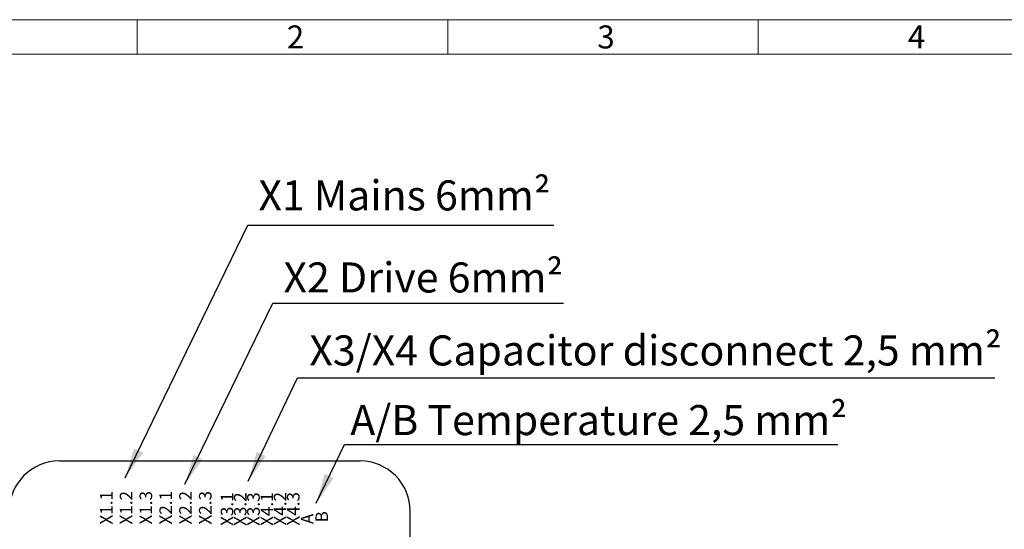
# Model space of a CAD drawing. Units: millimetres. Extents: x 138 to 1377, y 63 to 935.
# Drawn here: x 339 to 732, y 732 to 935 of the extents above; entities that cross this region are included whole.
import ezdxf

# ---------------------------------------------------------------- set-up
doc = ezdxf.new("R2010")
doc.units = ezdxf.units.MM
for name, color, linetype in [('Bemaßung', 3, 'Continuous'), ('Handbuch IP00', 177, 'Continuous'), ('Kondensatorblech', 7, 'Continuous')]:
    doc.layers.add(name, color=color, linetype=linetype)
doc.styles.get("Standard").update_dxf_attribs({"font": 'arial.ttf'})
doc.dimstyles.new('ISO-25', dxfattribs={"dimtxt": 2.5, "dimasz": 2.5, "dimexe": 1.25, "dimexo": 0.625, "dimtad": 1, "dimtxsty": 'Standard', "dimcen": 2.5, "dimadec": 0, "dimazin": 0, "dimtfac": 1, "dimtmove": 0, "dimatfit": 3, "dimfxl": 1, "dimarcsym": 0})

msp = doc.modelspace()

# ---------------------------------------------------------------- linework, layer by layer
at = {"lineweight": 13}
for p, q in [((385.704, 921.458), (385.704, 935.226)), ((509.61, 921.458), (509.61, 935.226)), ((633.516, 921.458), (633.516, 935.226)), ((137.892, 921.458), (1376.953, 921.458))]:
    msp.add_line(p, q, dxfattribs=at)
msp.add_line((354.608, 759.219), (474.608, 759.219))
msp.add_lwpolyline([(137.892, 63.293), (1376.953, 63.293), (1376.953, 935.226), (137.892, 935.226)], close=True, dxfattribs=at)
for centre, start, end in [((354.608, 739.219), 90, 180), ((474.608, 739.219), 0, 90)]:
    msp.add_arc(centre, 20, start, end)
at = {"layer": 'Kondensatorblech'}
msp.add_line((494.608, 662.719), (494.608, 739.327), dxfattribs=at)

# ---------------------------------------------------------------- texts
at = {"lineweight": 13}
for s, p in [('2', (445.362, 923.753)), ('3', (569.269, 923.753)), ('4', (693.175, 923.753))]:
    msp.add_text(s, height=9.178, dxfattribs=at).set_placement(p)
at = {"layer": 'Bemaßung', "char_height": 12, "attachment_point": 1}
for s, insert in [('\\A1;X1 Mains 6mm²', (434.05, 871.142)), ('\\A1;X2 Drive 6mm²', (444.045, 838.422)), ('\\A1;X3/X4 Capacitor disconnect 2,5 mm²', (454.378, 809.31)), ('\\A1;A/B Temperature 2,5 mm²', (470.712, 781.525))]:
    msp.add_mtext(s, dxfattribs=dict(at, insert=insert))
at = {"layer": 'Handbuch IP00', "color": 7, "lineweight": 25, "char_height": 5, "attachment_point": 1, "rotation": 90}
for s, insert in [('X1.1\\P', (370.823, 733.873)), ('X1.2\\P', (378.723, 733.873)), ('X1.3\\P', (386.623, 733.873)), ('X2.1\\P', (394.523, 733.873)), ('X2.2\\P', (402.423, 733.873)), ('X2.3\\P', (410.323, 733.873)), ('X3.1\\P', (418.996, 733.314)), ('X3.2\\P', (424.286, 733.314)), ('X3.3\\P', (429.566, 733.314)), ('X4.1\\P', (434.891, 733.314)), ('X4.2\\P', (440.179, 733.463)), ('X4.3\\P', (445.439, 733.461)), ('B', (456.807, 734.717)), ('A\\P', (450.991, 734.042))]:
    msp.add_mtext_dynamic_manual_height_columns(s, width=9.24942, gutter_width=519.166, heights=[0], dxfattribs=dict(at, insert=insert))

# ---------------------------------------------------------------- leaders
at = {"layer": 'Bemaßung'}
for points in [[(380.923, 752.556), (429.803, 853.257), (551.913, 853.257)], [(404.736, 749.994), (439.743, 822.114), (555.72, 822.114)], [(429.942, 751.171), (449.645, 792.325), (727.959, 792.325)], [(457.047, 742.437), (468.383, 765.792), (665.291, 765.792)]]:
    msp.add_leader(points, dimstyle='ISO-25', override={"dimasz": 12, "dimgap": 5, "dimtad": 0}, dxfattribs=at)

doc.saveas('drawing.dxf')
